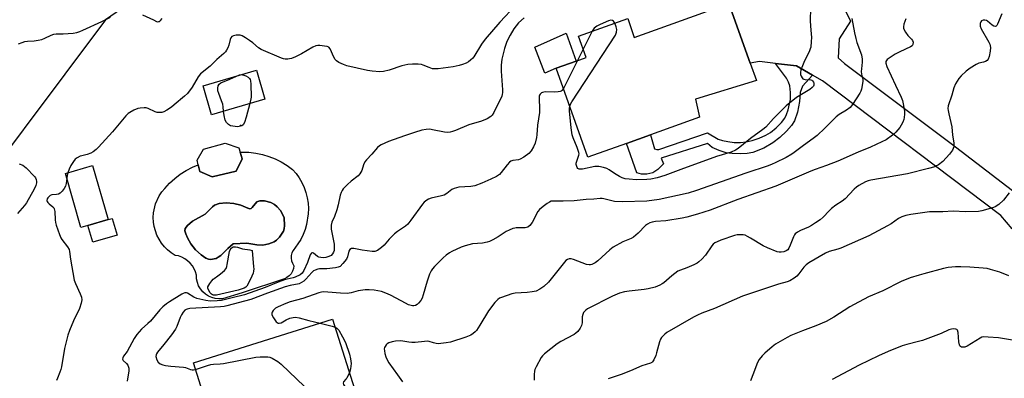
# Model space of a CAD drawing. Units: inches. Extents: x 1291766 to 1297766, y 553448 to 557449.
# Drawn here: x 1296538 to 1296949, y 555420 to 555570 of the extents above; entities that cross this region are included whole.
import ezdxf

# ---------------------------------------------------------------- set-up
doc = ezdxf.new("R2010")
doc.units = ezdxf.units.IN
doc.header["$MEASUREMENT"] = 0
for name, color, linetype in [('BLDG-Footprint', 5, 'Continuous'), ('CULTRL-Pad', 6, 'Continuous'), ('CULTRL-Swimming Pool in Ground', 4, 'Continuous'), ('ELEV-Spot Elevation', 7, 'Continuous'), ('NTRL-Trees', 3, 'Continuous'), ('TRANS-Driveway', 251, 'Continuous'), ('TRANS-Non Street Sidewalk', 7, 'Continuous'), ('Undefined', 1, 'Continuous')]:
    doc.layers.add(name, color=color, linetype=linetype)

msp = doc.modelspace()

# ---------------------------------------------------------------- linework, layer by layer
at = {"layer": 'BLDG-Footprint'}
for points, elevation in [([(1296834.05, 555576.6), (1296842.93, 555551.76), (1296845.55, 555544.45), (1296820.12, 555536.7), (1296821.67, 555529.16), (1296801.26, 555521.86), (1296791.25, 555518.28), (1296775.17, 555512.53), (1296761.9, 555549.64), (1296770.22, 555552.61), (1296774.46, 555554.13), (1296771.26, 555563.09), (1296791.89, 555570.37), (1296794.45, 555562.44)], 449.37), ([(1296640.38, 555536.76), (1296618.04, 555530.22), (1296614.51, 555542.26), (1296636.85, 555548.8)], 451.33), ([(1296628.38, 555506.61), (1296618.38, 555504.29), (1296613.13, 555506.52), (1296612.52, 555509.31), (1296612.08, 555511.28), (1296614.66, 555515.91), (1296623.82, 555518.38), (1296629.44, 555516.37), (1296629.99, 555514.63), (1296630.86, 555511.84)], 451.74), ([(1296566.44, 555484.02), (1296563.58, 555483.19), (1296557.05, 555505.72), (1296568.36, 555509), (1296574.9, 555486.47)], 451.79), ([(1296659.06, 555385.55), (1296627.07, 555374.19), (1296620.48, 555395.12), (1296610.57, 555426.58), (1296668.61, 555444.86), (1296684.46, 555394.57), (1296667.75, 555388.64)], 449.35)]:
    msp.add_lwpolyline(points, close=True, dxfattribs=dict(at, elevation=elevation))
at = {"layer": 'CULTRL-Pad'}
for points in [[(1296761.9, 555549.64), (1296757.12, 555547.61), (1296752.97, 555558.45), (1296766.03, 555564.34), (1296770.22, 555552.61)], [(1296578.61, 555479.89), (1296568.49, 555476.96), (1296566.44, 555484.02), (1296574.9, 555486.47), (1296576.56, 555486.96)]]:
    msp.add_lwpolyline(points, close=True, dxfattribs=at)
for points in [[(1296653.35, 555505.63, 0), (1296654.66, 555503.81, 0), (1296655.8, 555501.88, 0), (1296656.75, 555499.85, 0), (1296657.49, 555497.73, 0), (1296658.03, 555495.56, 0), (1296658.36, 555493.34, 0), (1296658.48, 555491.1, 0), (1296658.37, 555488.86, 0), (1296657.69, 555484.43, 0), (1296657.1, 555482.27, 0), (1296656.3, 555480.17, 0), (1296655.3, 555478.17, 0), (1296654.1, 555476.27, 0), (1296652.09, 555473.58, 0), (1296651.63, 555472.56, 0), (1296651.37, 555471.47, 0), (1296651.32, 555470.35, 0), (1296651.47, 555469.24, 0), (1296651.83, 555468.18, 0), (1296652.38, 555467.2, 0), (1296652.23, 555466.02, 0), (1296651.85, 555464.88, 0), (1296651.26, 555463.85, 0), (1296650.48, 555462.95, 0), (1296649.53, 555462.21, 0), (1296648.46, 555461.68, 0), (1296630.89, 555455.84, 0), (1296622.58, 555453.38, 0), (1296621.08, 555453.31, 0), (1296619.58, 555453.47, 0), (1296618.13, 555453.87, 0), (1296616.76, 555454.49, 0), (1296615.51, 555455.31, 0), (1296614.39, 555456.32, 0), (1296613.45, 555457.49, 0), (1296612.69, 555458.79, 0), (1296612.16, 555460.2, 0), (1296611.84, 555461.67, 0), (1296611.76, 555463.17, 0), (1296611.39, 555464.57, 0), (1296610.82, 555465.91, 0), (1296610.08, 555467.15, 0), (1296609.17, 555468.28, 0), (1296608.1, 555469.28, 0), (1296606.92, 555470.11, 0), (1296605.62, 555470.77, 0), (1296604.25, 555471.24, 0), (1296602.82, 555471.51, 0), (1296601.22, 555472.55, 0), (1296599.74, 555473.76, 0), (1296598.39, 555475.11, 0), (1296597.19, 555476.59, 0), (1296596.16, 555478.2, 0), (1296595.3, 555479.9, 0), (1296594.62, 555481.69, 0), (1296594.14, 555483.53, 0), (1296593.85, 555485.42, 0), (1296593.76, 555487.33, 0), (1296593.87, 555489.23, 0), (1296594.69, 555492.96, 0), (1296596.27, 555496.43, 0), (1296597.32, 555498.02, 0), (1296598.53, 555499.49, 0), (1296600.52, 555501.66, 0), (1296602.7, 555503.64, 0), (1296605.03, 555505.42, 0), (1296607.52, 555506.99, 0), (1296610.14, 555508.34, 0), (1296612.52, 555509.31, 0), (1296613.13, 555506.52, 0), (1296618.38, 555504.29, 0), (1296628.38, 555506.6, 0), (1296630.86, 555511.84, 0), (1296629.99, 555514.63, 0), (1296633.67, 555514.58, 0), (1296636.49, 555514.24, 0), (1296639.27, 555513.66, 0), (1296641.99, 555512.83, 0), (1296644.63, 555511.78, 0), (1296647.17, 555510.5, 0), (1296649.59, 555509.01, 0), (1296651.86, 555507.31, 0)], [(1296645.47, 555491.82, 0), (1296644.41, 555492.78, 0), (1296642.75, 555493.64, 0), (1296640.24, 555494.27, 0), (1296638.19, 555494.32, 0), (1296636.95, 555493.89, 0), (1296635.06, 555491.46, 0), (1296634.54, 555491.03, 0), (1296634.09, 555490.96, 0), (1296633.22, 555491.16, 0), (1296630.33, 555492.48, 0), (1296627.32, 555493.18, 0), (1296624.22, 555493.41, 0), (1296621.32, 555493.18, 0), (1296619.36, 555492.52, 0), (1296618.43, 555491.77, 0), (1296615.47, 555488.73, 0), (1296610.17, 555485.79, 0), (1296608.06, 555484.02, 0), (1296607.07, 555482.73, 0), (1296606.96, 555481.72, 0), (1296607.27, 555480.47, 0), (1296608.02, 555478.77, 0), (1296609.4, 555476.37, 0), (1296611.36, 555473.83, 0), (1296613.67, 555471.68, 0), (1296615.74, 555470.34, 0), (1296616.73, 555469.95, 0), (1296617.62, 555469.8, 0), (1296619.93, 555470.24, 0), (1296620.9, 555470.72, 0), (1296621.9, 555471.47, 0), (1296624.84, 555474.41, 0), (1296627.04, 555476.36, 0), (1296632.81, 555476.56, 0), (1296637.02, 555475.86, 0), (1296639.42, 555475.74, 0), (1296642.01, 555476.28, 0), (1296644.18, 555477.13, 0), (1296645.13, 555477.8, 0), (1296646.43, 555479.1, 0), (1296648.1, 555481.56, 0), (1296648.4, 555482.65, 0), (1296648.54, 555483.98, 0), (1296648.33, 555487.2, 0), (1296647.85, 555488.49, 0), (1296646.8, 555490.23, 0)]]:
    msp.add_polyline3d(points, close=True, dxfattribs=at)
at = {"layer": 'CULTRL-Swimming Pool in Ground'}
msp.add_lwpolyline([(1296645.47, 555491.82), (1296646.8, 555490.23), (1296647.85, 555488.49), (1296648.33, 555487.2), (1296648.54, 555483.98), (1296648.4, 555482.65), (1296648.1, 555481.56), (1296646.43, 555479.1), (1296645.13, 555477.8), (1296644.18, 555477.13), (1296642.01, 555476.28), (1296639.42, 555475.74), (1296637.02, 555475.86), (1296632.81, 555476.56), (1296627.04, 555476.36), (1296624.84, 555474.41), (1296621.9, 555471.47), (1296620.9, 555470.72), (1296619.93, 555470.24), (1296617.62, 555469.8), (1296616.73, 555469.95), (1296615.74, 555470.34), (1296613.67, 555471.68), (1296611.36, 555473.83), (1296609.4, 555476.37), (1296608.02, 555478.77), (1296607.27, 555480.47), (1296606.96, 555481.72), (1296607.07, 555482.73), (1296608.06, 555484.02), (1296610.17, 555485.79), (1296615.47, 555488.73), (1296618.43, 555491.77), (1296619.36, 555492.52), (1296621.32, 555493.18), (1296624.22, 555493.41), (1296627.32, 555493.18), (1296630.33, 555492.48), (1296633.22, 555491.16), (1296634.09, 555490.96), (1296634.54, 555491.03), (1296635.06, 555491.46), (1296636.95, 555493.89), (1296638.19, 555494.32), (1296640.24, 555494.27), (1296642.75, 555493.64), (1296644.41, 555492.78)], close=True, dxfattribs=at)
at = {"layer": 'ELEV-Spot Elevation'}
msp.add_point((1296630.09, 555525.67, 451.77), dxfattribs=at)
at = {"layer": 'NTRL-Trees'}
msp.add_polyline3d([(1296631.11, 555609.43, 0), (1296573.82, 555569.85, 0), (1296505.41, 555478.59, 0), (1296493.11, 555462.18, 0), (1296411.32, 555362.56, 0), (1296400.26, 555344.2, 0), (1296346.73, 555255.27, 0), (1296318.61, 555282.35, 0), (1296272.77, 555287.56, 0), (1296240.25, 555308, 0), (1296101.94, 555574.02, 0)], dxfattribs=at)
at = {"layer": 'TRANS-Driveway'}
for points in [[(1296875.58, 555588.16), (1296884.74, 555569.22), (1296880.1, 555561.94), (1296879.61, 555553.94), (1296882.28, 555551.58), (1296926.73, 555518.16), (1296960.74, 555492.19)], [(1296952.21, 555482.65), (1296947.49, 555488.1), (1296873.08, 555544.33), (1296868.92, 555546.74), (1296862.26, 555550.62), (1296853.44, 555551.65), (1296846.77, 555552.43), (1296842.93, 555551.76), (1296834.05, 555576.6)]]:
    msp.add_lwpolyline(points, dxfattribs=at)
at = {"layer": 'TRANS-Non Street Sidewalk'}
msp.add_lwpolyline([(1296868.92, 555546.74), (1296864.73, 555542.11), (1296863.72, 555539.57), (1296863.47, 555535.8), (1296862.61, 555531.36), (1296861.42, 555527.72), (1296860.2, 555525.74), (1296858.09, 555523.32), (1296855.29, 555520.72), (1296852.38, 555518.46), (1296848.53, 555516.3), (1296844.05, 555514.51), (1296841.59, 555514.05), (1296838.67, 555513.89), (1296835.39, 555514), (1296832.87, 555514.35), (1296829.92, 555515.27), (1296827.02, 555516.59), (1296825.04, 555518.15), (1296805.75, 555512.13), (1296806.69, 555509.69), (1296804.41, 555507.35), (1296802.32, 555505.97), (1296799.8, 555505.38), (1296797.54, 555505.39), (1296795.63, 555506.01), (1296791.24, 555518.28), (1296801.26, 555521.86), (1296803, 555516.05), (1296803.95, 555515.7), (1296804.73, 555515.69), (1296825.1, 555522.72), (1296829.51, 555520.09), (1296831.34, 555519.47), (1296833.58, 555519), (1296836.25, 555518.67), (1296838.87, 555518.57), (1296841.15, 555518.84), (1296843.75, 555519.48), (1296846.68, 555520.46), (1296849.4, 555521.65), (1296851.34, 555522.85), (1296853.78, 555524.8), (1296855.99, 555526.98), (1296857.35, 555528.73), (1296858.1, 555530.27), (1296858.75, 555532.2), (1296859.67, 555536.63), (1296859.71, 555539.49), (1296859.45, 555542.28), (1296858.94, 555543.87), (1296858.03, 555545.5), (1296853.44, 555551.65), (1296862.26, 555550.62)], close=True, dxfattribs=at)
at = {"layer": 'Undefined'}
for p, q in [((1296776.98, 555565.11, 448), (1296773.22, 555557.62, 448)), ((1296773.22, 555557.62, 448), (1296770.79, 555552.82, 448)), ((1296770.79, 555552.82, 448), (1296764.92, 555541.19, 448))]:
    msp.add_line(p, q, dxfattribs=at)
for points, elevation in [([(1296744.92, 555575.8), (1296738.37, 555568.85), (1296732.26, 555561.73), (1296730.76, 555559.69), (1296727.61, 555554.43), (1296727.07, 555553.78), (1296726.22, 555552.98), (1296725.29, 555552.31), (1296724.31, 555551.81), (1296722.76, 555551.18), (1296721.4, 555550.77), (1296718.86, 555550.23), (1296712.64, 555549.42), (1296711.17, 555549.33), (1296710.32, 555549.45), (1296708.95, 555549.89), (1296706.44, 555550.95), (1296705.67, 555551.16), (1296704.26, 555551.3), (1296701.96, 555551.33), (1296700, 555551.13), (1296697.52, 555550.68), (1296692.22, 555548.88), (1296689.78, 555548.24), (1296688.36, 555548.14), (1296685.15, 555548.36), (1296683.18, 555548.67), (1296674.5, 555550.67), (1296673.11, 555551.13), (1296671.24, 555552.02), (1296670.27, 555552.66), (1296669.68, 555553.3), (1296669.08, 555554.31), (1296667.55, 555557.78), (1296667.06, 555558.38), (1296666.36, 555558.7), (1296665.28, 555558.91), (1296663.29, 555559.12), (1296662.45, 555559.15), (1296661.64, 555559.01), (1296660.35, 555558.41), (1296655.59, 555555.6), (1296653.16, 555554.46), (1296651.5, 555553.77), (1296650.65, 555553.51), (1296649.88, 555553.4), (1296648.85, 555553.41), (1296648.04, 555553.59), (1296647.21, 555553.89), (1296638.81, 555557.45), (1296637.67, 555558.2), (1296635.34, 555560.18), (1296633.94, 555561.25), (1296632.27, 555562.35), (1296630.8, 555563.17), (1296630.04, 555563.44), (1296629.5, 555563.5), (1296628.38, 555563.42), (1296627.29, 555563.2), (1296626.58, 555562.92), (1296626.1, 555562.37), (1296625.81, 555561.6), (1296625.23, 555559.32), (1296624.84, 555558.21), (1296624.36, 555557.15), (1296623.87, 555556.44), (1296623.25, 555555.82), (1296620.27, 555553.33), (1296617.48, 555550.46), (1296613.48, 555547.23), (1296612.5, 555545.99), (1296609.96, 555541.73), (1296607.97, 555539.12), (1296606.8, 555537.97), (1296602.48, 555534.34), (1296601.32, 555533.42), (1296599.39, 555532.12), (1296598.14, 555531.41), (1296597.35, 555531.15), (1296596.21, 555531.09), (1296595.35, 555531.2), (1296594.53, 555531.49), (1296591.63, 555532.84), (1296590.84, 555533.08), (1296590.01, 555533.15), (1296588.33, 555533.02), (1296587.24, 555532.78), (1296585.69, 555532.11), (1296583.93, 555531.18), (1296583.26, 555530.7), (1296582.3, 555529.75), (1296576.71, 555523.06), (1296570.95, 555516.66), (1296569.92, 555515.67), (1296568.62, 555514.67), (1296567.68, 555514.14), (1296566.16, 555513.63), (1296563.9, 555513.13), (1296563.2, 555512.91), (1296561.98, 555512.26), (1296561.11, 555511.61), (1296560.41, 555510.76), (1296559.38, 555508.99), (1296558.59, 555507.46), (1296558.04, 555506.01)], 452), ([(1296868.09, 555574.89), (1296867.9, 555569.31), (1296868.17, 555565.58), (1296868.5, 555562.51), (1296868.41, 555560.79), (1296868.17, 555558.5), (1296868, 555557.67), (1296867.69, 555556.85), (1296865.3, 555552.06), (1296864.69, 555550.69), (1296864.06, 555549.01), (1296863.83, 555547.88), (1296863.93, 555547.08), (1296864.18, 555546.31), (1296864.54, 555545.62), (1296864.88, 555545.28), (1296865.3, 555545.08), (1296865.79, 555544.99), (1296868.15, 555544.8), (1296868.6, 555544.65), (1296868.96, 555544.37), (1296869.34, 555543.8), (1296869.47, 555543.34), (1296869.45, 555542.61), (1296869.29, 555542.15), (1296868.82, 555541.58), (1296867.77, 555540.78), (1296862.23, 555537.43), (1296857.92, 555533.9), (1296856.61, 555532.69), (1296852.66, 555528.71), (1296849.39, 555525.07), (1296848.19, 555524.01), (1296843.08, 555520.31), (1296837.93, 555516.16), (1296836.71, 555515.45), (1296834.91, 555514.64), (1296828.84, 555512.78), (1296814, 555507.37), (1296807.33, 555504.84), (1296804.08, 555503.84), (1296801.41, 555503.29), (1296799.75, 555503.18), (1296795.28, 555503.11), (1296792.43, 555503.26), (1296790.75, 555503.51), (1296789.42, 555503.92), (1296788.4, 555504.42), (1296786.2, 555505.73), (1296784.08, 555507.18), (1296783.11, 555507.74), (1296781.73, 555508.17), (1296779.72, 555508.56), (1296778.86, 555508.63), (1296778.01, 555508.57), (1296772.84, 555507.56), (1296771.99, 555507.49), (1296771.47, 555507.56), (1296770.98, 555507.83), (1296770.66, 555508.22), (1296770.35, 555508.96), (1296770.28, 555509.47), (1296770.31, 555509.99), (1296770.48, 555510.79), (1296771.38, 555513.3), (1296771.46, 555513.85), (1296771.42, 555514.39), (1296770.71, 555516.56), (1296769.04, 555520.53), (1296768.65, 555521.89), (1296768.22, 555524.7), (1296767.47, 555531.79), (1296767.44, 555532.96), (1296767.58, 555533.76)], 448), ([(1296537.5, 555559.78), (1296539.04, 555560.45), (1296540.09, 555560.81), (1296541.19, 555560.98), (1296544.06, 555561.02), (1296545.77, 555561.3), (1296547.18, 555561.63), (1296548.46, 555562.13), (1296551.14, 555563.41), (1296552.22, 555563.8), (1296553.28, 555563.97), (1296556.18, 555564.02), (1296560.37, 555564.33), (1296561.81, 555564.56), (1296563.12, 555564.98), (1296564.41, 555565.5), (1296572.28, 555569.13), (1296575.92, 555570.94)], 452), ([(1296748.51, 555570.75), (1296746.18, 555568.57), (1296744.29, 555566.12), (1296742.68, 555563.41), (1296741.39, 555560.83), (1296740.34, 555557.85), (1296739.25, 555553.49), (1296738.89, 555550.92), (1296738.95, 555548.35), (1296739.49, 555540.57), (1296739.5, 555539.46), (1296739.4, 555538.68), (1296739.19, 555537.95), (1296738.8, 555537.01), (1296737.18, 555533.84), (1296735.96, 555531.22), (1296735.23, 555530.01), (1296734.65, 555529.43), (1296733.17, 555528.58), (1296730.78, 555527.51), (1296725.43, 555526.03), (1296719.95, 555523.67), (1296718.67, 555523.19), (1296717.62, 555522.91), (1296716.58, 555522.83), (1296715.24, 555522.92), (1296710.29, 555523.98), (1296709.12, 555524.16), (1296707.6, 555524.11), (1296705.91, 555523.71), (1296702.83, 555522.84), (1296698.59, 555521.45), (1296691.86, 555519.02), (1296688.93, 555517.66), (1296688.21, 555517.21), (1296687.4, 555516.51), (1296685.02, 555513.8), (1296682.81, 555511.46), (1296682.08, 555510.56), (1296681.45, 555509.33), (1296680.8, 555506.92), (1296680.45, 555506.2), (1296680.01, 555505.55), (1296679.2, 555504.75), (1296676.31, 555502.42), (1296674.86, 555501.12), (1296673.06, 555499.22), (1296672.55, 555498.54), (1296672.17, 555497.81), (1296671.82, 555496.7), (1296670.89, 555492.57), (1296670.31, 555490.57), (1296669.39, 555487.74), (1296668.3, 555485.34), (1296667.94, 555484.08), (1296668.03, 555482.5), (1296669.19, 555476.17), (1296669.32, 555474.72), (1296669.19, 555473.59), (1296668.94, 555472.79), (1296668.52, 555472.09), (1296667.97, 555471.5), (1296667.05, 555471), (1296665.76, 555470.6), (1296664.91, 555470.51), (1296663.74, 555470.57), (1296662.89, 555470.78), (1296662.36, 555471.03), (1296660.64, 555472.47), (1296660.27, 555472.58), (1296659.94, 555472.52), (1296659.63, 555472.3), (1296659.27, 555471.7), (1296658.17, 555468.59), (1296656.57, 555465.21), (1296655.84, 555464.07), (1296655, 555463.35), (1296652.93, 555462.38), (1296652.13, 555462.12), (1296649.66, 555461.59), (1296648.57, 555461.27), (1296645.92, 555460.26), (1296640.48, 555458.02), (1296631.78, 555455.04), (1296626.74, 555453.71), (1296622.22, 555452.71), (1296620.36, 555452.48), (1296617.44, 555452.41), (1296615.69, 555452.62), (1296611.95, 555453.51), (1296610.63, 555454.1), (1296608.08, 555455.7), (1296607.63, 555455.85), (1296606.94, 555455.84), (1296606.27, 555455.61), (1296605.62, 555455.26), (1296600.54, 555452.16), (1296599.33, 555451.31), (1296597.74, 555449.98), (1296596.52, 555448.75), (1296592.57, 555444.02), (1296591.53, 555443), (1296588.87, 555440.64), (1296586.94, 555438.53), (1296585.83, 555436.8), (1296582.81, 555431.34), (1296581.36, 555429.35), (1296581.04, 555428.73), (1296580.97, 555428.16), (1296581.24, 555427.58), (1296582.63, 555426.31), (1296583.08, 555425.66), (1296583.49, 555424.38), (1296583.54, 555423.27), (1296582.84, 555419.01)], 450), ([(1296589.21, 555572), (1296593.79, 555569.79), (1296595.14, 555569.21), (1296595.66, 555569.08), (1296596.08, 555569.09), (1296596.4, 555569.2), (1296596.78, 555569.5), (1296597.44, 555570.39)], 452), ([(1296885.3, 555570.43), (1296886.39, 555564.47), (1296886.93, 555562.1), (1296887.44, 555560.44), (1296889.29, 555555.26), (1296889.68, 555553.49), (1296889.67, 555552.21), (1296889.32, 555549.41), (1296889.25, 555548.3), (1296889.39, 555547.11), (1296889.85, 555544.91), (1296889.86, 555544.06), (1296889.29, 555540.87), (1296889.05, 555540.03), (1296888.69, 555539.23), (1296885.65, 555534.54), (1296884.57, 555533.21), (1296883.13, 555532.09), (1296880.05, 555530.27), (1296878.74, 555529.31), (1296874.05, 555524.67), (1296870.86, 555521.62), (1296869.75, 555520.67), (1296864.53, 555516.98), (1296861.3, 555514.45), (1296860.34, 555513.79), (1296857.87, 555512.43), (1296853.31, 555510.13), (1296852.02, 555509.52), (1296850.42, 555508.91), (1296841.11, 555505.84), (1296820.54, 555498.53), (1296817.05, 555497.54), (1296804.92, 555494.78), (1296799.73, 555494.15), (1296789.66, 555493.8), (1296786.29, 555494.02), (1296781.87, 555495.07), (1296781.09, 555495.21), (1296780.28, 555495.24), (1296777.57, 555494.91), (1296774.39, 555494.8), (1296769.45, 555494.25), (1296764.8, 555494.14), (1296760.74, 555494.18), (1296759.89, 555494.07), (1296759.09, 555493.77), (1296758.11, 555493.17), (1296756.45, 555491.96), (1296754.89, 555490.65), (1296754.26, 555489.81), (1296753.71, 555488.89), (1296752.49, 555486.27), (1296751.92, 555485.26), (1296750.86, 555483.91), (1296750.02, 555483.25), (1296748.99, 555482.99), (1296745.26, 555482.98), (1296744.68, 555482.92), (1296743.87, 555482.71), (1296742.28, 555482.08), (1296740.99, 555481.47), (1296737.7, 555479.29), (1296735.43, 555477.96), (1296734.14, 555477.3), (1296733.06, 555476.97), (1296731.12, 555476.66), (1296727.03, 555476.32), (1296723.92, 555475.53), (1296722.31, 555474.9), (1296718.38, 555473.12), (1296717.39, 555472.55), (1296716.02, 555471.56), (1296714.74, 555470.48), (1296711.12, 555466.8), (1296710.34, 555465.93), (1296709.7, 555465.03), (1296709.11, 555463.72), (1296708.04, 555460.73), (1296706.4, 555455.01), (1296705.93, 555453.6), (1296705.36, 555452.62), (1296704.47, 555451.52), (1296703.89, 555450.94), (1296703.23, 555450.55), (1296702.5, 555450.4), (1296701.95, 555450.43), (1296700.29, 555450.84), (1296698.97, 555451.48), (1296693.04, 555454.72), (1296691.46, 555455.49), (1296688.98, 555456.36), (1296686, 555456.98), (1296683.85, 555457.18), (1296682.14, 555457.13), (1296679.33, 555456.64), (1296676.36, 555455.81), (1296674.69, 555455.6), (1296671.87, 555455.67), (1296666.66, 555456.18), (1296664.91, 555456.23), (1296663.92, 555456.12), (1296662.81, 555455.84), (1296656.21, 555453.46), (1296650.85, 555452.04), (1296649.01, 555451.41), (1296645.86, 555449.97), (1296644.82, 555449.4), (1296644.38, 555449.05), (1296643.81, 555448.44), (1296643.37, 555447.78), (1296643.19, 555447.32), (1296643.25, 555446.62), (1296643.91, 555445.41), (1296645.11, 555443.79), (1296645.48, 555443.42), (1296645.89, 555443.19), (1296646.34, 555443.15), (1296647.06, 555443.34), (1296649.23, 555444.57), (1296650.75, 555445.23), (1296652.09, 555445.58), (1296653.18, 555445.68), (1296654.58, 555445.45), (1296658.66, 555444.36), (1296663.36, 555443.21)], 446), ([(1296907.84, 555570.23), (1296907.06, 555568.03), (1296906.84, 555566.92), (1296906.86, 555566.39), (1296907, 555565.89), (1296907.67, 555564.71), (1296908.67, 555563.34), (1296910.16, 555561.81), (1296910.63, 555561.2), (1296910.86, 555560.52), (1296910.8, 555559.58), (1296910.46, 555558.99), (1296909.84, 555558.56), (1296905.33, 555556.5), (1296903.47, 555555.5), (1296901.73, 555554.42), (1296900.1, 555553.26), (1296899.77, 555552.86), (1296899.58, 555552.42), (1296899.53, 555551.69), (1296899.93, 555550.4), (1296903.48, 555542.54), (1296905.89, 555537.61), (1296906.42, 555536.23), (1296906.77, 555534.82), (1296907.31, 555531.66), (1296907.32, 555530.51), (1296907.18, 555529.07), (1296907.01, 555528.23), (1296906.61, 555527.13), (1296905.96, 555525.81), (1296905.32, 555524.84), (1296903.63, 555522.89), (1296902.36, 555521.71), (1296899.67, 555519.81), (1296897.87, 555518.85), (1296893.12, 555516.69), (1296887.92, 555514.62), (1296879.47, 555510.78), (1296874.77, 555509.01), (1296870.06, 555507.38), (1296868.16, 555506.65), (1296853.63, 555500.42), (1296837.8, 555494.86), (1296826.16, 555490.44), (1296820.93, 555488.68), (1296816.5, 555487.48), (1296814.48, 555487.06), (1296807.72, 555485.91), (1296803.38, 555485.66), (1296802, 555485.39), (1296800.94, 555485.05), (1296800.04, 555484.56), (1296799.21, 555483.91), (1296796.2, 555480.84), (1296794.2, 555479.06), (1296793.16, 555478.49), (1296789.78, 555477.17), (1296785.65, 555474.94), (1296784.26, 555473.87), (1296779.33, 555469.27), (1296778.14, 555468.43), (1296776.84, 555467.75), (1296776.3, 555467.61), (1296775.74, 555467.57), (1296774.64, 555467.75), (1296769.2, 555469.71), (1296768.12, 555470.02), (1296767.33, 555470.06), (1296766.59, 555469.81), (1296765.95, 555469.31), (1296764.8, 555468.02), (1296758.65, 555460.28), (1296756.73, 555458.53), (1296755.1, 555457.33), (1296753.5, 555456.62), (1296751.83, 555456.27), (1296749.84, 555456), (1296744.85, 555455.66), (1296743.42, 555455.44), (1296739.06, 555453.94), (1296738.29, 555453.59), (1296737.57, 555453.12), (1296736.94, 555452.53), (1296736.36, 555451.85), (1296733.68, 555448.28), (1296730.11, 555442.35), (1296728.65, 555440.16), (1296728.08, 555439.56), (1296727.23, 555438.87), (1296726.33, 555438.24), (1296725.6, 555437.85), (1296724.24, 555437.36), (1296717.74, 555435.33), (1296716.04, 555434.98), (1296713.77, 555434.66), (1296712.91, 555434.62), (1296711.82, 555434.73), (1296710.73, 555434.96), (1296708.89, 555435.5), (1296708.04, 555435.64), (1296706.96, 555435.6), (1296703.02, 555435.16), (1296701.6, 555435.09), (1296700.44, 555435.22), (1296697.9, 555435.73), (1296696.77, 555435.81), (1296694.81, 555435.65), (1296693.41, 555435.43), (1296692.05, 555435.01), (1296691.35, 555434.58), (1296690.97, 555434.19), (1296690.5, 555433.52), (1296690.27, 555433.03), (1296690.17, 555432.51), (1296690.21, 555431.7), (1296690.43, 555430.58), (1296690.78, 555429.19), (1296691.07, 555428.39), (1296692.1, 555426.69), (1296695.69, 555421.57), (1296697.82, 555418.68)], 444), ([(1296947.89, 555572.3), (1296946.06, 555567.98), (1296945.81, 555567.52), (1296945.52, 555567.17), (1296945.18, 555567.05), (1296944.6, 555567.21), (1296943.96, 555567.63), (1296941.98, 555569.26), (1296941.52, 555569.51), (1296940.83, 555569.72), (1296940.11, 555569.68), (1296939.49, 555569.37), (1296939.19, 555568.98), (1296938.92, 555568.25), (1296938.85, 555567.71), (1296938.89, 555567.18), (1296939.24, 555566.12), (1296942.47, 555560.49), (1296942.86, 555559.69), (1296943.1, 555558.99), (1296943.16, 555558.26), (1296943, 555556.82), (1296942.58, 555554.5), (1296942.24, 555553.44), (1296941.78, 555552.85), (1296941.16, 555552.45), (1296940.34, 555552.18), (1296938.32, 555551.71), (1296937.25, 555551.23), (1296934.76, 555549.61), (1296933.08, 555548.39), (1296930.96, 555546.45), (1296930.01, 555545.37), (1296928.6, 555543.1), (1296927.84, 555541.51), (1296927.08, 555538.44), (1296925.55, 555533.97), (1296925.39, 555532.89), (1296925.47, 555532.02), (1296925.75, 555530.56), (1296927.05, 555525.15), (1296927.39, 555521.73), (1296927.84, 555518.54), (1296927.9, 555517.68), (1296927.83, 555516.87), (1296927.62, 555516.12), (1296927.28, 555515.39), (1296926.04, 555513.8), (1296923.31, 555510.76), (1296921.48, 555509.3), (1296920.72, 555508.86), (1296919.9, 555508.52), (1296917.35, 555507.71), (1296908.56, 555505.57), (1296893.2, 555502.88), (1296892.08, 555502.56), (1296891, 555502.14), (1296888.26, 555500.63), (1296887.32, 555500), (1296886.32, 555499.12), (1296882.59, 555495.04), (1296881.32, 555494.08), (1296878.63, 555492.44), (1296876.86, 555491.06), (1296875.82, 555490.13), (1296873.34, 555487.45), (1296872.07, 555486.31), (1296870.21, 555485.02), (1296868.51, 555483.99), (1296867.23, 555483.34), (1296863.83, 555481.82), (1296862.58, 555481.13), (1296861.68, 555480.48), (1296861.33, 555480.06), (1296860.92, 555479.3), (1296859.57, 555475.72), (1296859.02, 555474.45), (1296858.59, 555473.79), (1296857.98, 555473.35), (1296856.95, 555473.03), (1296855.85, 555472.86), (1296855.03, 555472.85), (1296854.19, 555473.04), (1296850.12, 555474.69), (1296848.26, 555475.52), (1296843.02, 555478.75), (1296841.79, 555479.44), (1296840.77, 555479.89), (1296839.97, 555480.08), (1296838.59, 555480.14), (1296837.48, 555480.05), (1296836.37, 555479.78), (1296830.65, 555477.85), (1296829.05, 555477.22), (1296828.07, 555476.68), (1296827.46, 555476.17), (1296826.9, 555475.53), (1296824.27, 555471.63), (1296822.71, 555469.92), (1296821.46, 555468.74), (1296820.74, 555468.26), (1296819.4, 555467.61), (1296816.39, 555466.31), (1296813.75, 555465.34), (1296812.75, 555464.84), (1296810.19, 555463.01), (1296806.92, 555460.04), (1296806.2, 555459.55), (1296805.16, 555459), (1296803.26, 555458.19), (1296800.36, 555457.49), (1296798.61, 555457.23), (1296792.32, 555456.62), (1296790.45, 555456.27), (1296788.31, 555455.66), (1296785.46, 555454.5), (1296774.97, 555449.13), (1296774.24, 555448.65), (1296773.84, 555448.26), (1296773.37, 555447.6), (1296773, 555446.87), (1296772.76, 555445.84), (1296772.7, 555443.39), (1296772.51, 555442.27), (1296771.98, 555441.08), (1296770.93, 555439.76), (1296770.11, 555438.99), (1296769.38, 555438.49), (1296763.9, 555435.51), (1296762.38, 555434.59), (1296757.09, 555430.34), (1296756.23, 555429.54), (1296755.69, 555428.86), (1296753.54, 555424.98), (1296753.05, 555423.91), (1296752.83, 555423.16), (1296752.68, 555421.82), (1296752.77, 555419.43)], 442), ([(1296786.37, 555568.42), (1296785.83, 555569.29), (1296785.47, 555569.59), (1296784.76, 555569.68), (1296783.72, 555569.42), (1296780.32, 555567.94), (1296778.84, 555567.17), (1296777.82, 555566.37), (1296776.98, 555565.11)], 448), ([(1296767.58, 555533.76), (1296767.92, 555534.62), (1296768.52, 555535.64), (1296786.61, 555563.4), (1296787.16, 555564.75), (1296787.29, 555565.86), (1296787.01, 555566.98), (1296786.37, 555568.42)], 448), ([(1296623.09, 555531.7), (1296622.95, 555533.51), (1296622.76, 555534.61), (1296622.29, 555535.99), (1296621.1, 555539.02), (1296620.75, 555540.14), (1296620.67, 555541.26), (1296620.85, 555542.34), (1296621.19, 555542.96), (1296621.96, 555543.52), (1296625.65, 555545.04), (1296628.55, 555546.37)], 452), ([(1296628.55, 555546.37), (1296629.76, 555546.82), (1296630.56, 555546.96)], 452), ([(1296630.56, 555546.96), (1296631.04, 555546.92), (1296631.57, 555546.77), (1296632.35, 555546.42), (1296633.34, 555545.85), (1296633.95, 555545.32), (1296634.21, 555544.92), (1296634.38, 555544.44), (1296634.52, 555542.99), (1296634.58, 555537.62), (1296634.04, 555534.91)], 452), ([(1296764.92, 555541.19), (1296764.33, 555540.38), (1296764.01, 555540.13), (1296763.54, 555539.94), (1296762.75, 555539.79), (1296761.08, 555539.66), (1296757.61, 555539.76), (1296756.77, 555539.7), (1296756.27, 555539.56), (1296755.83, 555539.31), (1296755.26, 555538.83), (1296754.99, 555538.43), (1296754.84, 555537.93), (1296754.77, 555537.1), (1296754.92, 555532.53), (1296754.89, 555531.1), (1296754.19, 555525.85), (1296753.89, 555521.82), (1296753.73, 555520.67), (1296753.09, 555518.42), (1296752.48, 555516.78), (1296751.44, 555515.1), (1296750.48, 555514.05), (1296748.41, 555512.48), (1296746.95, 555511.61), (1296746.23, 555511.41), (1296743.8, 555511.18), (1296743.05, 555510.89), (1296742.41, 555510.38), (1296741.43, 555509.33), (1296738.96, 555506.14), (1296738.21, 555505.29), (1296737.78, 555504.93), (1296737.03, 555504.48), (1296734.64, 555503.32), (1296730.84, 555501.62), (1296727.97, 555500.56), (1296726.27, 555500.29), (1296721.34, 555499.92), (1296719.4, 555499.48), (1296718.4, 555499.02), (1296716.24, 555497.36), (1296715.1, 555496.68), (1296714.06, 555496.34), (1296709.7, 555495.35), (1296708.65, 555495), (1296707.93, 555494.61), (1296706.84, 555493.75), (1296706.07, 555492.92), (1296701.27, 555486.14), (1296700.01, 555484.6), (1296698.96, 555483.69), (1296695.62, 555481.43), (1296694.48, 555480.56), (1296692.19, 555478.22), (1296690.16, 555475.72), (1296689, 555474.78), (1296687.28, 555473.59), (1296686.25, 555473.11), (1296685.12, 555473.06), (1296680.99, 555473.68), (1296677.51, 555474.4), (1296676.97, 555474.44), (1296676.46, 555474.37), (1296675.85, 555473.95), (1296675.43, 555473.29), (1296674.79, 555470.86), (1296674.33, 555469.88), (1296672.91, 555468.08), (1296671.71, 555466.92), (1296670.97, 555466.57), (1296669.87, 555466.34), (1296666.15, 555465.92), (1296663.14, 555465.86), (1296662.37, 555465.7), (1296661.38, 555465.36), (1296660.68, 555465), (1296659.94, 555464.4), (1296657.41, 555461.56), (1296656.56, 555460.74), (1296655.64, 555460.13), (1296654.63, 555459.66), (1296650.88, 555458.88), (1296648.73, 555458.31), (1296641.43, 555455.69), (1296634.45, 555453.08), (1296624.48, 555450.44), (1296623.31, 555450.21), (1296621.83, 555450.07), (1296609.01, 555449.28), (1296607.91, 555449.08), (1296607.41, 555448.87), (1296606.98, 555448.58), (1296606.24, 555447.81), (1296605.52, 555446.62), (1296605.04, 555445.55), (1296603.6, 555441.76), (1296603.06, 555440.72), (1296601.37, 555438.26), (1296598.2, 555434.23), (1296595.51, 555431.12), (1296595.09, 555430.45), (1296594.9, 555429.98), (1296594.86, 555429.22), (1296595.28, 555427.9), (1296595.84, 555426.95), (1296596.69, 555426.27), (1296597.68, 555425.8), (1296598.79, 555425.55), (1296601.06, 555425.26), (1296606.33, 555424.88), (1296607.17, 555424.69), (1296609.24, 555423.89), (1296609.96, 555423.71), (1296610.53, 555423.69), (1296611.42, 555423.87)], 448), ([(1296634.04, 555534.91), (1296632.51, 555529.19), (1296631.76, 555526.96), (1296631.21, 555526), (1296630.72, 555525.63), (1296630.21, 555525.42), (1296629.1, 555525.2), (1296627.97, 555525.24), (1296626.05, 555525.64), (1296625.54, 555525.84), (1296625.09, 555526.13), (1296624.33, 555526.99), (1296623.8, 555528), (1296623.32, 555529.92), (1296623.09, 555531.7)], 452), ([(1296537.75, 555509.78), (1296539.26, 555509.17), (1296540.63, 555508.04), (1296544.22, 555504.4), (1296544.55, 555503.92), (1296544.85, 555503.15), (1296544.99, 555502.32), (1296544.97, 555501.77), (1296544.68, 555500.68), (1296544.04, 555499.19), (1296540.77, 555493.42), (1296539.94, 555492.28), (1296537.12, 555489.05)], 454), ([(1296557.62, 555503.74), (1296557.37, 555501.49), (1296557.14, 555500.36), (1296556.62, 555499.36), (1296555.72, 555498.25), (1296554.92, 555497.48), (1296554.21, 555497.1), (1296553.41, 555496.95), (1296551.44, 555496.75), (1296550.69, 555496.47), (1296550.27, 555496.15), (1296549.75, 555495.57), (1296549.5, 555495.13), (1296549.37, 555494.44), (1296549.45, 555493.98), (1296549.73, 555493.51), (1296550.3, 555492.96), (1296551.82, 555491.76), (1296552.18, 555491.37), (1296552.44, 555490.94), (1296552.68, 555489.86), (1296552.79, 555486.35), (1296552.91, 555485.2), (1296553.2, 555484.08), (1296554.57, 555480.2), (1296555.1, 555478.85), (1296555.52, 555478.1), (1296557.98, 555475.07), (1296558.67, 555473.93), (1296558.84, 555473.11), (1296559.15, 555469.9), (1296560.77, 555461.09), (1296561.27, 555459.74), (1296563.3, 555455.46), (1296563.75, 555454.06), (1296563.93, 555452.93), (1296563.7, 555451.53), (1296562.97, 555449.32), (1296560.46, 555444.13), (1296558.75, 555440.17), (1296558.02, 555438.12), (1296556.68, 555432.67), (1296555.44, 555425.03), (1296555.17, 555423.88), (1296554.79, 555422.77), (1296553.84, 555420.29), (1296553.32, 555419.24)], 452), ([(1296558.04, 555506.01), (1296557.8, 555505.01), (1296557.62, 555503.74)], 452), ([(1296950.93, 555497.68), (1296948.58, 555494.56), (1296946.61, 555492.81), (1296945.19, 555491.8), (1296944.4, 555491.47), (1296943.01, 555491.04), (1296939.65, 555490.11), (1296938.23, 555489.83), (1296932.71, 555489.66), (1296927.65, 555489.94), (1296923.34, 555489.72), (1296917.67, 555489.62), (1296913.82, 555489.16), (1296909.9, 555488.55), (1296907.9, 555488.09), (1296906.22, 555487.59), (1296904.79, 555486.84), (1296901.71, 555484.71), (1296900.24, 555483.79), (1296892.42, 555479.71), (1296880.75, 555474.52), (1296879.42, 555474.06), (1296875.9, 555473.17), (1296874.36, 555472.47), (1296867.41, 555468.36), (1296866.2, 555467.57), (1296865.22, 555466.55), (1296863.17, 555463.73), (1296862.42, 555462.83), (1296861.26, 555461.93), (1296859.47, 555460.86), (1296858.37, 555460.45), (1296854.66, 555459.45), (1296839.69, 555454.51), (1296828, 555449.34), (1296822.76, 555447.33), (1296820.85, 555446.47), (1296819.29, 555445.65), (1296808.12, 555439.29), (1296807.23, 555438.6), (1296806.41, 555437.81), (1296805.86, 555437.18), (1296805.41, 555436.47), (1296805.02, 555435.37), (1296803.84, 555430.81), (1296803.49, 555429.7), (1296802.65, 555427.82), (1296802.18, 555427.12), (1296801.86, 555426.81), (1296801.24, 555426.51), (1296797.69, 555425.4), (1296792.9, 555423.29), (1296789.03, 555421.81), (1296783.56, 555420.02)], 440), ([(1296950.89, 555463), (1296947.14, 555464.42), (1296943.2, 555465.64), (1296941.78, 555466), (1296940.08, 555466.21), (1296934.61, 555466.57), (1296930.76, 555466.78), (1296928.66, 555466.75), (1296925.51, 555466.37), (1296923.52, 555466.03), (1296915.33, 555463.86), (1296913.36, 555463.29), (1296909.71, 555462.07), (1296905.91, 555460.57), (1296898.2, 555456.76), (1296892.32, 555454.14), (1296886.25, 555451), (1296884.45, 555449.98), (1296877.75, 555445.75), (1296874.65, 555443.96), (1296870.36, 555442.09), (1296864.79, 555440.02), (1296859.86, 555438.01), (1296858.31, 555437.19), (1296853.52, 555434.37), (1296852.11, 555433.36), (1296849.06, 555430.7), (1296847.87, 555429.5), (1296846.63, 555428.01), (1296846.06, 555427.08), (1296845.6, 555426.08), (1296844.28, 555422.28), (1296843.01, 555419.06)], 438), ([(1296663.36, 555443.21), (1296668.38, 555442.01), (1296669.65, 555441.58)], 446), ([(1296669.65, 555441.58), (1296670.41, 555441.08), (1296671.17, 555440.28), (1296672.78, 555437.47), (1296673.92, 555435.06), (1296675.64, 555430.26), (1296676.13, 555428.31), (1296676.33, 555426.37), (1296676.12, 555424.08), (1296675.64, 555422.55)], 446), ([(1296953.23, 555436), (1296946.54, 555437.08), (1296942.19, 555437.39), (1296940.46, 555437.44), (1296939.64, 555437.33), (1296938.84, 555437), (1296933.51, 555433.6), (1296932.44, 555433.22), (1296931.64, 555433.15), (1296931.15, 555433.23), (1296930.72, 555433.41), (1296930.41, 555433.72), (1296930.23, 555434.13), (1296929.98, 555435.38), (1296929.68, 555439.25), (1296929.4, 555440.24), (1296929.1, 555440.55), (1296928.68, 555440.7), (1296927.93, 555440.8), (1296926.86, 555440.75), (1296925.79, 555440.42), (1296922.61, 555438.95), (1296914.81, 555436.02), (1296913.11, 555435.49), (1296908.23, 555434.26), (1296906.27, 555433.7), (1296900.47, 555431.38), (1296896.52, 555429.56), (1296888.39, 555425.61), (1296877.09, 555419.7)], 436), ([(1296611.42, 555423.87), (1296616.35, 555425.54), (1296617.74, 555425.94), (1296618.85, 555426.09), (1296621.66, 555426.2), (1296623.1, 555426.36), (1296636.55, 555428.97), (1296638.31, 555429.11), (1296641.53, 555429.16), (1296642.38, 555429.04), (1296643.39, 555428.62), (1296645.8, 555427.17), (1296647.16, 555426.07), (1296666.54, 555407.42), (1296667.77, 555406.13), (1296668.52, 555404.99), (1296669.23, 555403.5), (1296671.8, 555396.15), (1296672.46, 555394.5), (1296672.93, 555393.75), (1296673.48, 555393.05), (1296675.13, 555391.25)], 448), ([(1296675.64, 555422.55), (1296674.49, 555420.3), (1296674.15, 555419.83), (1296673.13, 555418.73), (1296672.94, 555418.19), (1296673.17, 555417.55), (1296673.94, 555416.29), (1296674.42, 555414.9), (1296677.65, 555401.33), (1296677.99, 555400.54), (1296678.32, 555400.08), (1296679.36, 555399.03), (1296680.5, 555398.09), (1296681.47, 555397.54), (1296683.75, 555396.81)], 446)]:
    msp.add_lwpolyline(points, dxfattribs=dict(at, elevation=elevation))
at = {"layer": 'Undefined', "elevation": 452}
msp.add_lwpolyline([(1296619.27, 555454.83), (1296618.88, 555454.86), (1296618.43, 555455.01), (1296618.06, 555455.29), (1296617.55, 555455.87), (1296616.59, 555457.4), (1296616.48, 555457.83), (1296616.56, 555458.3), (1296617.35, 555459.75), (1296618.19, 555460.93), (1296618.75, 555461.57), (1296619.15, 555461.91), (1296620.7, 555462.91), (1296621.85, 555463.84), (1296623.41, 555465.21), (1296624.12, 555466.08), (1296624.44, 555466.88), (1296624.64, 555467.74), (1296625.53, 555473.06), (1296625.8, 555473.83), (1296626.22, 555474.44), (1296626.61, 555474.77), (1296627.08, 555475.01), (1296627.59, 555475.13), (1296628.1, 555475.13), (1296628.9, 555474.94), (1296630.96, 555474.19), (1296634.05, 555473.81), (1296634.98, 555473.58), (1296635.65, 555466.72), (1296635.69, 555465.83), (1296635.64, 555464.95), (1296635.41, 555464.13), (1296634.84, 555462.8), (1296633.37, 555459.61), (1296632.78, 555458.65), (1296632.39, 555458.28), (1296631.67, 555457.85), (1296629.22, 555456.92), (1296620.09, 555454.95)], close=True, dxfattribs=at)

doc.saveas('drawing.dxf')
